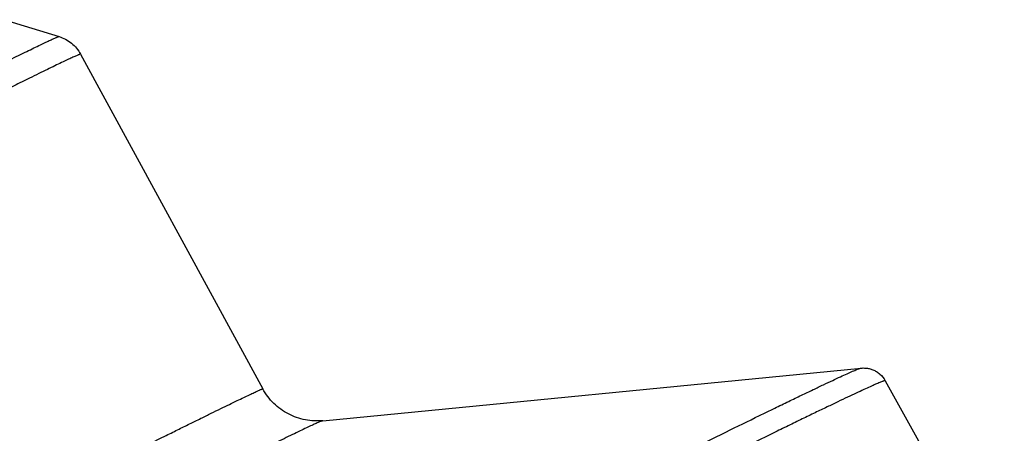
# Model space of a CAD drawing. Units: inches. Extents: x 0 to 50, y 0 to 50.
# Drawn here: x 13.6 to 16.8, y 38.9 to 40.3 of the extents above; entities that cross this region are included whole.
import ezdxf

# ---------------------------------------------------------------- set-up
doc = ezdxf.new("R2010")
doc.units = ezdxf.units.IN
doc.header["$LTSCALE"] = 3.259259
doc.header["$MEASUREMENT"] = 0
doc.layers.get('0').update_dxf_attribs({"linetype": 'CONTINUOUS'})

msp = doc.modelspace()

# ---------------------------------------------------------------- linework, layer by layer
at = {"color": 7, "linetype": 'Continuous'}
for p, q in [((13.5941, 40.2601), (13.7679, 40.2061)), ((13.8367, 40.1497), (14.4196, 39.0782)), ((14.6113, 38.9764), (16.3323, 39.1448)), ((16.4097, 39.1044), (16.7903, 38.4165))]:
    msp.add_line(p, q, dxfattribs=at)
at = {"color": 9, "linetype": 'Continuous'}
for points, knots in [([(13.3866, 40.0207), (13.4143, 40.0346), (13.455, 40.0548), (13.5077, 40.081), (13.5439, 40.099), (13.5777, 40.1157), (13.609, 40.1311), (13.6377, 40.1452), (13.6637, 40.1579), (13.6869, 40.1691), (13.7073, 40.1789), (13.7224, 40.1861), (13.7331, 40.1912), (13.74, 40.1944), (13.7461, 40.1972), (13.7515, 40.1996), (13.7561, 40.2017), (13.76, 40.2033), (13.7627, 40.2045), (13.7645, 40.2052), (13.7656, 40.2056), (13.7664, 40.2058), (13.7671, 40.206), (13.7676, 40.2061), (13.7678, 40.2062), (13.7679, 40.2061)], [0, 0, 0, 0, 0.219663, 0.32111, 0.416453, 0.505407, 0.587711, 0.663111, 0.73138, 0.792303, 0.845672, 0.891327, 0.911221, 0.929135, 0.945054, 0.958966, 0.970862, 0.980736, 0.988584, 0.991746, 0.994401, 0.996548, 0.99819, 0.999333, 1, 1, 1, 1]), ([(13.8367, 40.1497), (13.8367, 40.1498), (13.8365, 40.1498), (13.8361, 40.1498), (13.8355, 40.1496), (13.8347, 40.1494), (13.8337, 40.149), (13.832, 40.1484), (13.8293, 40.1473), (13.8254, 40.1456), (13.8208, 40.1436), (13.8153, 40.1411), (13.809, 40.1382), (13.8019, 40.1349), (13.7909, 40.1297), (13.7751, 40.1222), (13.7539, 40.112), (13.7296, 40.1002), (13.7023, 40.0869), (13.6722, 40.0722), (13.6393, 40.056), (13.6038, 40.0384), (13.5657, 40.0195), (13.5101, 39.9919), (13.4673, 39.9705), (13.438, 39.9559)], [0, 0, 0, 0, 0.000419, 0.001274, 0.002629, 0.004496, 0.00688, 0.009782, 0.017139, 0.026567, 0.038059, 0.051608, 0.067208, 0.084847, 0.104508, 0.149826, 0.203022, 0.263934, 0.332348, 0.408039, 0.490773, 0.580286, 0.676306, 0.778534, 1, 1, 1, 1]), ([(15.7785, 38.8801), (15.8189, 38.9001), (15.8953, 38.9378), (15.9879, 38.9832), (16.0549, 39.0159), (16.0996, 39.0376), (16.1405, 39.0574), (16.1777, 39.0752), (16.2109, 39.091), (16.2402, 39.1048), (16.2655, 39.1166), (16.2867, 39.1263), (16.3019, 39.1331), (16.312, 39.1374), (16.3181, 39.1399), (16.3231, 39.1419), (16.327, 39.1434), (16.33, 39.1443), (16.3316, 39.1447), (16.3323, 39.1448)], [0, 0, 0, 0, 0.220592, 0.416006, 0.503811, 0.584835, 0.658956, 0.726055, 0.786034, 0.838796, 0.884248, 0.922321, 0.952965, 0.965486, 0.976132, 0.984901, 0.991796, 0.996822, 1, 1, 1, 1]), ([(16.4097, 39.1044), (16.4097, 39.1045), (16.4094, 39.1046), (16.4086, 39.1046), (16.4071, 39.1042), (16.4046, 39.1035), (16.4011, 39.1022), (16.3968, 39.1005), (16.3915, 39.0984), (16.3853, 39.0958), (16.3782, 39.0927), (16.3702, 39.0892), (16.3577, 39.0836), (16.3399, 39.0754), (16.3158, 39.0642), (16.2882, 39.0512), (16.257, 39.0364), (16.2224, 39.0198), (16.1844, 39.0015), (16.1431, 38.9814), (16.0984, 38.9597), (16.0324, 38.9274), (15.9813, 38.9023), (15.9463, 38.8851)], [0, 0, 0, 0, 0.000543, 0.001446, 0.004633, 0.009769, 0.016885, 0.025989, 0.037085, 0.050171, 0.065243, 0.082295, 0.101323, 0.145282, 0.19707, 0.256612, 0.323818, 0.398596, 0.480851, 0.570467, 0.667325, 0.771308, 1, 1, 1, 1]), ([(14.017, 38.8825), (14.0466, 38.8973), (14.0899, 38.9189), (14.1461, 38.9468), (14.1846, 38.9659), (14.2205, 38.9836), (14.2537, 39), (14.284, 39.0149), (14.3115, 39.0283), (14.336, 39.0401), (14.3575, 39.0504), (14.3734, 39.058), (14.3845, 39.0632), (14.3917, 39.0666), (14.398, 39.0695), (14.4035, 39.072), (14.4082, 39.074), (14.4121, 39.0757), (14.4148, 39.0768), (14.4166, 39.0774), (14.4176, 39.0778), (14.4184, 39.0781), (14.419, 39.0782), (14.4194, 39.0783), (14.4196, 39.0782), (14.4196, 39.0782)], [0, 0, 0, 0, 0.221731, 0.324027, 0.420082, 0.509601, 0.592319, 0.667977, 0.736346, 0.797208, 0.850353, 0.89562, 0.915257, 0.932874, 0.948455, 0.961987, 0.973463, 0.982877, 0.990224, 0.993122, 0.995503, 0.997369, 0.998723, 0.999579, 1, 1, 1, 1]), ([(14.6113, 38.9764), (14.6111, 38.9764), (14.6107, 38.9763), (14.6095, 38.9759), (14.6075, 38.9752), (14.6045, 38.974), (14.6006, 38.9724), (14.5958, 38.9703), (14.5901, 38.9677), (14.5836, 38.9648), (14.5732, 38.96), (14.5581, 38.9529), (14.5375, 38.943), (14.5136, 38.9315), (14.4865, 38.9184), (14.4562, 38.9036), (14.4229, 38.8873), (14.3867, 38.8694), (14.3328, 38.8428), (14.259, 38.8062), (14.1983, 38.7759), (14.1663, 38.7599)], [0, 0, 0, 0, 0.001104, 0.00269, 0.007333, 0.013949, 0.022537, 0.033091, 0.045603, 0.060066, 0.076472, 0.115065, 0.161257, 0.214911, 0.275877, 0.343956, 0.418938, 0.500606, 0.588718, 0.783249, 1, 1, 1, 1])]:
    msp.add_open_spline(points, degree=3, knots=knots, dxfattribs=at)
at = {"color": 7, "linetype": 'Continuous'}
for points, knots in [([(13.7679, 40.2061), (13.7751, 40.2039), (13.7892, 40.198), (13.8083, 40.1853), (13.8245, 40.1691), (13.8331, 40.1564), (13.8367, 40.1497)], [0, 0, 0, 0, 0.249077, 0.499081, 0.749542, 1, 1, 1, 1]), ([(16.3323, 39.1448), (16.3345, 39.145), (16.3397, 39.1453), (16.3484, 39.1449), (16.3588, 39.1433), (16.3703, 39.1397), (16.3819, 39.1339), (16.3965, 39.1233), (16.4053, 39.1124), (16.4097, 39.1044)], [0, 0, 0, 0, 0.073603, 0.167437, 0.283477, 0.415126, 0.556158, 0.702245, 1, 1, 1, 1]), ([(14.6113, 38.9764), (14.6022, 38.9755), (14.5835, 38.975), (14.5553, 38.9783), (14.5275, 38.9857), (14.5009, 38.9973), (14.4762, 39.0126), (14.454, 39.0314), (14.4348, 39.0533), (14.4243, 39.0697), (14.4196, 39.0782)], [0, 0, 0, 0, 0.119623, 0.243569, 0.368919, 0.494792, 0.620941, 0.747226, 0.87366, 1, 1, 1, 1])]:
    msp.add_open_spline(points, degree=3, knots=knots, dxfattribs=at)

doc.saveas('drawing.dxf')
